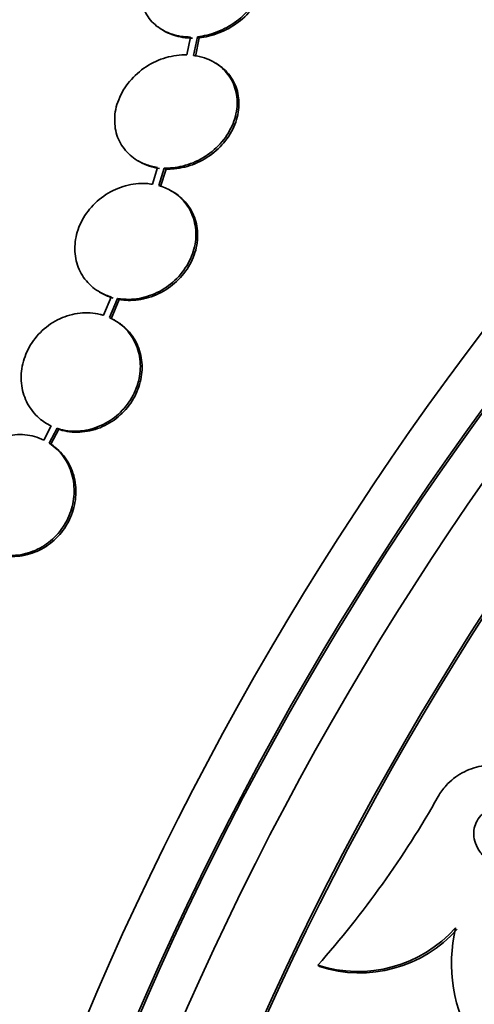
# Model space of a CAD drawing. Units: millimetres. Extents: x -218 to 1083, y 29 to 1164.
# Drawn here: x 1005 to 1011, y 237 to 251 of the extents above; entities that cross this region are included whole.
import ezdxf

# ---------------------------------------------------------------- set-up
doc = ezdxf.new("R2010")
doc.units = ezdxf.units.MM
doc.layers.add('DV2_0', color=7, linetype='Continuous')
doc.layers.add('Défaut', color=7, linetype='Continuous')

# ---------------------------------------------------------------- blocks, each defined once
blk = doc.blocks.new('SE1')
at = {"layer": 'DV2_0', "color": 7, "lineweight": 35}
for p, q in [((1006.801, 251.321), (1006.827, 251.306)), ((1007.213, 251.218), (1007.159, 250.958)), ((1007.256, 250.951), (1007.312, 251.223)), ((1007.282, 250.936), (1007.338, 251.208)), ((1007.312, 251.223), (1007.338, 251.208)), ((1007.576, 250.838), (1007.55, 250.853)), ((1006.445, 249.413), (1006.471, 249.398)), ((1006.731, 249.316), (1006.655, 249.072)), ((1006.748, 249.052), (1006.828, 249.308)), ((1006.774, 249.037), (1006.854, 249.293)), ((1006.828, 249.308), (1006.854, 249.293)), ((1006.954, 248.962), (1006.928, 248.976)), ((1005.885, 247.5), (1005.91, 247.486)), ((1006.054, 247.428), (1005.942, 247.161)), ((1006.029, 247.127), (1006.147, 247.406)), ((1006.055, 247.112), (1006.172, 247.392)), ((1006.147, 247.406), (1006.172, 247.392)), ((1006.122, 247.078), (1006.097, 247.093)), ((1005.177, 245.548), (1005.069, 245.343)), ((1005.149, 245.297), (1005.264, 245.514)), ((1005.175, 245.282), (1005.289, 245.499)), ((1005.264, 245.514), (1005.289, 245.499)), ((1005.149, 245.297), (1005.175, 245.282)), ((1009.067, 237.687), (1009.093, 237.667))]:
    blk.add_line(p, q, dxfattribs=at)
for centre, radius, start, end in [((998.367, 247.188), 14.31, 318.3949, 330.5263), ((1009.652, 239.506), 1.911, 252.1732, 318.2219), ((1009.679, 239.486), 1.911, 252.1529, 318.2155), ((1013.294, 237.717), 2.275, 166.9139, 211.4309)]:
    blk.add_arc(centre, radius, start, end, dxfattribs=at)
for centre, major_axis, ratio, start_param, end_param in [((990.08, 252.548), (15, 25.981), 0.57735, 0.000082, 3.139541), ((992.908, 250.915), (13, 22.517), 0.57735, 6.282464, 9.424828), ((1007.869, 242.277), (13.417, 23.239), 0.57735, 0.180825, 2.960768), ((1006.986, 242.787), (13.173, 22.816), 0.57735, 0.274513, 2.86708), ((1007.869, 242.277), (13.39, 23.192), 0.57735, 0.26037, 2.881222), ((1007.41, 242.543), (13.294, 23.026), 0.57735, 0.280237, 2.861356), ((1006.278, 243.196), (12.953, 22.435), 0.57735, 0.333705, 2.807888), ((1006.986, 242.787), (13.146, 22.769), 0.57735, 0.342208, 2.799385), ((1003.45, 244.829), (11.823, 20.477), 0.57735, 0.498917, 2.642675), ((1003.804, 244.625), (11.988, 20.764), 0.57735, 0.595852, 2.705185), ((1003.804, 244.625), (-11.958, -20.712), 0.57735, 3.802721, 5.497787), ((1021.658, 234.316), (13.417, 23.239), 0.57735, 0, 3.401435), ((1022.118, 234.051), (13.294, 23.026), 0.57735, 0, 3.446829), ((1022.118, 234.051), (13.267, 22.98), 0.57735, 0, 3.381674), ((1022.542, 233.806), (13.173, 22.816), 0.57735, 0, 3.441293), ((1023.249, 233.398), (12.953, 22.435), 0.57735, 0, 3.495015), ((1023.249, 233.398), (12.925, 22.387), 0.57735, 0, 3.376442), ((1025.724, 231.969), (11.988, 20.764), 0.57735, 0, 3.616357), ((1026.077, 231.765), (-11.792, -20.425), 0.57735, 2.64128, 6.283185), ((1026.077, 231.765), (11.823, 20.477), 0.57735, 0, 3.668262), ((1026.991, 231.237), (11, 19.053), 0.57735, 0, 3.141593), ((1026.991, 231.237), (11.327, 19.62), 0.57735, 0, 3.512601), ((1003.656, 246.7), (-9.329, -12.332), 0.814388, 1.344689, 1.402405)]:
    blk.add_ellipse(centre, major_axis=major_axis, ratio=ratio, start_param=start_param, end_param=end_param, dxfattribs=at)
at = {"layer": 'DV2_0', "color": 7, "lineweight": 18}
for centre, major_axis, end_param in [((995.383, 249.486), (11.25, 19.486), 3.42851), ((1027.698, 230.829), (11, 19.053), 3.138335)]:
    blk.add_ellipse(centre, major_axis=major_axis, ratio=0.57735, start_param=0, end_param=end_param, dxfattribs=at)
at = {"layer": 'DV2_0', "color": 7, "lineweight": 35}
for points, knots in [([(1007.458, 252.823), (1007.414, 252.819), (1007.369, 252.811), (1007.325, 252.801), (1007.223, 252.778), (1007.121, 252.739), (1007.027, 252.687), (1006.931, 252.634), (1006.841, 252.567), (1006.765, 252.491), (1006.688, 252.413), (1006.623, 252.325), (1006.575, 252.232), (1006.529, 252.141), (1006.499, 252.044), (1006.488, 251.949), (1006.478, 251.858), (1006.485, 251.767), (1006.51, 251.683), (1006.534, 251.603), (1006.575, 251.528), (1006.628, 251.464), (1006.681, 251.402), (1006.747, 251.349), (1006.822, 251.31), (1006.897, 251.27), (1006.982, 251.242), (1007.071, 251.228), (1007.117, 251.221), (1007.165, 251.218), (1007.213, 251.218)], [0, 0, 0, 0, 0.048998, 0.048998, 0.048998, 0.164183, 0.164183, 0.164183, 0.28277, 0.28277, 0.28277, 0.402614, 0.402614, 0.402614, 0.519814, 0.519814, 0.519814, 0.631735, 0.631735, 0.631735, 0.738423, 0.738423, 0.738423, 0.84225, 0.84225, 0.84225, 0.946482, 0.946482, 0.946482, 1, 1, 1, 1]), ([(1007.312, 251.223), (1007.357, 251.227), (1007.403, 251.235), (1007.448, 251.245), (1007.549, 251.269), (1007.65, 251.308), (1007.743, 251.359), (1007.839, 251.412), (1007.929, 251.479), (1008.005, 251.555), (1008.082, 251.632), (1008.148, 251.721), (1008.195, 251.813), (1008.241, 251.904), (1008.272, 252.001), (1008.283, 252.096), (1008.293, 252.187), (1008.286, 252.279), (1008.261, 252.362), (1008.238, 252.442), (1008.197, 252.517), (1008.143, 252.581), (1008.091, 252.643), (1008.025, 252.696), (1007.95, 252.736), (1007.875, 252.775), (1007.79, 252.803), (1007.701, 252.817), (1007.654, 252.824), (1007.606, 252.828), (1007.557, 252.828)], [0, 0, 0, 0, 0.050311, 0.050311, 0.050311, 0.164294, 0.164294, 0.164294, 0.282601, 0.282601, 0.282601, 0.402362, 0.402362, 0.402362, 0.519671, 0.519671, 0.519671, 0.631665, 0.631665, 0.631665, 0.738216, 0.738216, 0.738216, 0.84175, 0.84175, 0.84175, 0.945712, 0.945712, 0.945712, 1, 1, 1, 1]), ([(1007.338, 251.208), (1007.383, 251.212), (1007.429, 251.22), (1007.474, 251.23), (1007.575, 251.254), (1007.676, 251.293), (1007.769, 251.344), (1007.865, 251.396), (1007.955, 251.464), (1008.031, 251.54), (1008.108, 251.617), (1008.174, 251.705), (1008.221, 251.798), (1008.268, 251.889), (1008.298, 251.986), (1008.309, 252.081), (1008.32, 252.172), (1008.313, 252.263), (1008.288, 252.347), (1008.264, 252.427), (1008.224, 252.502), (1008.17, 252.566), (1008.123, 252.622), (1008.064, 252.67), (1007.998, 252.709)], [0, 0, 0, 0, 0.0502434, 0.0502434, 0.0502434, 0.1642341, 0.1642341, 0.1642341, 0.2825649, 0.2825649, 0.2825649, 0.4023586, 0.4023586, 0.4023586, 0.5196927, 0.5196927, 0.5196927, 0.6316907, 0.6316907, 0.6316907, 0.738225, 0.738225, 0.738225, 0.8319921, 0.8319921, 0.8319921, 0.8319921]), ([(1006.826, 251.306), (1006.833, 251.302), (1006.841, 251.298), (1006.848, 251.295), (1006.923, 251.255), (1007.008, 251.227), (1007.097, 251.213), (1007.143, 251.206), (1007.191, 251.203), (1007.239, 251.203)], [0.8323116, 0.8323116, 0.8323116, 0.8323116, 0.84223, 0.84223, 0.84223, 0.9464409, 0.9464409, 0.9464409, 1, 1, 1, 1]), ([(1007.159, 250.958), (1007.133, 250.959), (1007.108, 250.958), (1007.082, 250.957), (1006.981, 250.951), (1006.878, 250.929), (1006.78, 250.893), (1006.68, 250.856), (1006.583, 250.803), (1006.498, 250.738), (1006.412, 250.673), (1006.335, 250.594), (1006.273, 250.507), (1006.213, 250.423), (1006.166, 250.328), (1006.138, 250.233), (1006.11, 250.14), (1006.099, 250.044), (1006.106, 249.952), (1006.112, 249.863), (1006.135, 249.776), (1006.174, 249.699), (1006.211, 249.623), (1006.264, 249.554), (1006.328, 249.497), (1006.392, 249.44), (1006.468, 249.394), (1006.551, 249.363), (1006.608, 249.341), (1006.669, 249.325), (1006.731, 249.316)], [0, 0, 0, 0, 0.028908, 0.028908, 0.028908, 0.143508, 0.143508, 0.143508, 0.260502, 0.260502, 0.260502, 0.378348, 0.378348, 0.378348, 0.494256, 0.494256, 0.494256, 0.60635, 0.60635, 0.60635, 0.714617, 0.714617, 0.714617, 0.820736, 0.820736, 0.820736, 0.92713, 0.92713, 0.92713, 1, 1, 1, 1]), ([(1006.828, 249.308), (1006.868, 249.307), (1006.908, 249.308), (1006.948, 249.312), (1007.049, 249.321), (1007.152, 249.347), (1007.248, 249.386), (1007.347, 249.427), (1007.442, 249.483), (1007.526, 249.551), (1007.609, 249.619), (1007.684, 249.7), (1007.742, 249.788), (1007.799, 249.874), (1007.842, 249.97), (1007.866, 250.065), (1007.89, 250.158), (1007.897, 250.254), (1007.887, 250.345), (1007.877, 250.432), (1007.85, 250.517), (1007.808, 250.593), (1007.768, 250.667), (1007.712, 250.734), (1007.646, 250.788), (1007.579, 250.842), (1007.5, 250.885), (1007.416, 250.914), (1007.365, 250.931), (1007.311, 250.943), (1007.256, 250.951)], [0, 0, 0, 0, 0.045214, 0.045214, 0.045214, 0.158699, 0.158699, 0.158699, 0.275117, 0.275117, 0.275117, 0.392197, 0.392197, 0.392197, 0.507167, 0.507167, 0.507167, 0.618202, 0.618202, 0.618202, 0.725418, 0.725418, 0.725418, 0.830667, 0.830667, 0.830667, 0.936493, 0.936493, 0.936493, 1, 1, 1, 1]), ([(1006.854, 249.293), (1006.893, 249.292), (1006.934, 249.293), (1006.974, 249.297), (1007.075, 249.306), (1007.178, 249.332), (1007.274, 249.371), (1007.373, 249.412), (1007.468, 249.468), (1007.552, 249.536), (1007.635, 249.604), (1007.71, 249.685), (1007.768, 249.773), (1007.825, 249.859), (1007.868, 249.955), (1007.892, 250.05), (1007.916, 250.143), (1007.923, 250.239), (1007.913, 250.33), (1007.903, 250.417), (1007.876, 250.502), (1007.834, 250.578), (1007.794, 250.652), (1007.738, 250.718), (1007.672, 250.772), (1007.642, 250.796), (1007.611, 250.818), (1007.578, 250.837)], [0, 0, 0, 0, 0.0451891, 0.0451891, 0.0451891, 0.158682, 0.158682, 0.158682, 0.2751199, 0.2751199, 0.2751199, 0.3922224, 0.3922224, 0.3922224, 0.5072072, 0.5072072, 0.5072072, 0.6182419, 0.6182419, 0.6182419, 0.7254443, 0.7254443, 0.7254443, 0.830672, 0.830672, 0.830672, 0.8770595, 0.8770595, 0.8770595, 0.8770595]), ([(1006.469, 249.399), (1006.514, 249.373), (1006.563, 249.351), (1006.613, 249.335), (1006.659, 249.32), (1006.708, 249.308), (1006.757, 249.301)], [0.8793119, 0.8793119, 0.8793119, 0.8793119, 0.9424313, 0.9424313, 0.9424313, 1, 1, 1, 1]), ([(1006.655, 249.072), (1006.625, 249.077), (1006.594, 249.08), (1006.563, 249.082), (1006.465, 249.087), (1006.362, 249.076), (1006.264, 249.049), (1006.164, 249.022), (1006.065, 248.978), (1005.977, 248.921), (1005.888, 248.863), (1005.806, 248.791), (1005.739, 248.71), (1005.674, 248.63), (1005.62, 248.539), (1005.583, 248.445), (1005.547, 248.353), (1005.527, 248.256), (1005.524, 248.162), (1005.521, 248.069), (1005.534, 247.976), (1005.562, 247.892), (1005.591, 247.808), (1005.635, 247.729), (1005.691, 247.662), (1005.748, 247.595), (1005.818, 247.537), (1005.896, 247.494), (1005.946, 247.466), (1005.999, 247.444), (1006.054, 247.428)], [0, 0, 0, 0, 0.035678, 0.035678, 0.035678, 0.150134, 0.150134, 0.150134, 0.26632, 0.26632, 0.26632, 0.382324, 0.382324, 0.382324, 0.496274, 0.496274, 0.496274, 0.607276, 0.607276, 0.607276, 0.715807, 0.715807, 0.715807, 0.823381, 0.823381, 0.823381, 0.93182, 0.93182, 0.93182, 1, 1, 1, 1]), ([(1006.147, 247.406), (1006.176, 247.401), (1006.207, 247.398), (1006.237, 247.396), (1006.335, 247.389), (1006.438, 247.399), (1006.536, 247.425), (1006.637, 247.451), (1006.735, 247.494), (1006.825, 247.55), (1006.914, 247.606), (1006.997, 247.677), (1007.065, 247.758), (1007.132, 247.837), (1007.187, 247.927), (1007.225, 248.021), (1007.262, 248.112), (1007.284, 248.21), (1007.289, 248.304), (1007.293, 248.397), (1007.281, 248.49), (1007.253, 248.575), (1007.226, 248.66), (1007.183, 248.739), (1007.128, 248.807), (1007.072, 248.875), (1007.003, 248.933), (1006.926, 248.978), (1006.87, 249.009), (1006.81, 249.034), (1006.748, 249.052)], [0, 0, 0, 0, 0.03516, 0.03516, 0.03516, 0.148494, 0.148494, 0.148494, 0.263649, 0.263649, 0.263649, 0.378789, 0.378789, 0.378789, 0.491993, 0.491993, 0.491993, 0.602238, 0.602238, 0.602238, 0.709908, 0.709908, 0.709908, 0.816518, 0.816518, 0.816518, 0.923952, 0.923952, 0.923952, 1, 1, 1, 1]), ([(1006.172, 247.392), (1006.202, 247.386), (1006.232, 247.383), (1006.263, 247.381), (1006.361, 247.374), (1006.464, 247.384), (1006.562, 247.41), (1006.662, 247.436), (1006.761, 247.479), (1006.851, 247.535), (1006.94, 247.591), (1007.023, 247.662), (1007.091, 247.743), (1007.158, 247.822), (1007.213, 247.912), (1007.251, 248.006), (1007.288, 248.097), (1007.31, 248.195), (1007.314, 248.29), (1007.319, 248.382), (1007.307, 248.475), (1007.279, 248.56), (1007.252, 248.645), (1007.209, 248.724), (1007.154, 248.792), (1007.099, 248.859), (1007.03, 248.917), (1006.954, 248.962)], [0, 0, 0, 0, 0.0351615, 0.0351615, 0.0351615, 0.1485036, 0.1485036, 0.1485036, 0.2636745, 0.2636745, 0.2636745, 0.3788296, 0.3788296, 0.3788296, 0.4920423, 0.4920423, 0.4920423, 0.6022839, 0.6022839, 0.6022839, 0.7099416, 0.7099416, 0.7099416, 0.8165359, 0.8165359, 0.8165359, 0.9229103, 0.9229103, 0.9229103, 0.9229103]), ([(1005.91, 247.486), (1005.914, 247.483), (1005.918, 247.481), (1005.922, 247.479), (1005.971, 247.452), (1006.025, 247.429), (1006.08, 247.413)], [0.92648775, 0.92648775, 0.92648775, 0.92648775, 0.93182781, 0.93182781, 0.93182781, 1, 1, 1, 1]), ([(1005.942, 247.161), (1005.925, 247.166), (1005.908, 247.171), (1005.891, 247.175), (1005.798, 247.198), (1005.697, 247.204), (1005.599, 247.194), (1005.499, 247.183), (1005.399, 247.155), (1005.305, 247.112), (1005.212, 247.069), (1005.124, 247.01), (1005.048, 246.939), (1004.973, 246.869), (1004.908, 246.786), (1004.858, 246.698), (1004.81, 246.61), (1004.774, 246.515), (1004.756, 246.419), (1004.738, 246.324), (1004.735, 246.227), (1004.748, 246.135), (1004.761, 246.042), (1004.791, 245.953), (1004.834, 245.873), (1004.877, 245.793), (1004.935, 245.72), (1005.003, 245.661), (1005.056, 245.616), (1005.115, 245.578), (1005.177, 245.548)], [0, 0, 0, 0, 0.021027, 0.021027, 0.021027, 0.135838, 0.135838, 0.135838, 0.251209, 0.251209, 0.251209, 0.365836, 0.365836, 0.365836, 0.478522, 0.478522, 0.478522, 0.588977, 0.588977, 0.588977, 0.697909, 0.697909, 0.697909, 0.806642, 0.806642, 0.806642, 0.916532, 0.916532, 0.916532, 1, 1, 1, 1]), ([(1005.264, 245.514), (1005.281, 245.508), (1005.298, 245.503), (1005.315, 245.498), (1005.408, 245.474), (1005.508, 245.466), (1005.606, 245.475), (1005.706, 245.484), (1005.807, 245.511), (1005.901, 245.553), (1005.994, 245.594), (1006.083, 245.653), (1006.16, 245.722), (1006.236, 245.791), (1006.303, 245.873), (1006.354, 245.962), (1006.404, 246.048), (1006.44, 246.143), (1006.46, 246.239), (1006.48, 246.334), (1006.484, 246.431), (1006.472, 246.524), (1006.46, 246.616), (1006.432, 246.706), (1006.39, 246.786), (1006.348, 246.868), (1006.291, 246.941), (1006.223, 247.001), (1006.166, 247.053), (1006.1, 247.095), (1006.029, 247.127)], [0, 0, 0, 0, 0.020775, 0.020775, 0.020775, 0.134399, 0.134399, 0.134399, 0.248659, 0.248659, 0.248659, 0.362298, 0.362298, 0.362298, 0.474054, 0.474054, 0.474054, 0.583546, 0.583546, 0.583546, 0.691434, 0.691434, 0.691434, 0.799054, 0.799054, 0.799054, 0.907809, 0.907809, 0.907809, 1, 1, 1, 1]), ([(1005.289, 245.499), (1005.306, 245.493), (1005.323, 245.488), (1005.34, 245.484), (1005.433, 245.459), (1005.533, 245.451), (1005.632, 245.461), (1005.731, 245.47), (1005.832, 245.496), (1005.926, 245.538), (1006.02, 245.58), (1006.109, 245.638), (1006.186, 245.708), (1006.262, 245.776), (1006.328, 245.858), (1006.379, 245.947), (1006.429, 246.033), (1006.466, 246.129), (1006.486, 246.225), (1006.505, 246.319), (1006.509, 246.417), (1006.497, 246.509), (1006.485, 246.601), (1006.457, 246.691), (1006.416, 246.772), (1006.373, 246.853), (1006.316, 246.926), (1006.249, 246.987), (1006.21, 247.021), (1006.168, 247.052), (1006.122, 247.078)], [0, 0, 0, 0, 0.0207826, 0.0207826, 0.0207826, 0.1344163, 0.1344163, 0.1344163, 0.2486888, 0.2486888, 0.2486888, 0.3623378, 0.3623378, 0.3623378, 0.4740969, 0.4740969, 0.4740969, 0.5835832, 0.5835832, 0.5835832, 0.6914604, 0.6914604, 0.6914604, 0.7990694, 0.7990694, 0.7990694, 0.9078171, 0.9078171, 0.9078171, 0.9699745, 0.9699745, 0.9699745, 0.9699745]), ([(1005.069, 245.343), (1004.984, 245.384), (1004.89, 245.41), (1004.794, 245.419), (1004.698, 245.428), (1004.598, 245.419), (1004.503, 245.394), (1004.408, 245.369), (1004.314, 245.326), (1004.23, 245.269), (1004.147, 245.214), (1004.072, 245.143), (1004.01, 245.063), (1003.948, 244.985), (1003.899, 244.895), (1003.864, 244.802), (1003.83, 244.709), (1003.811, 244.61), (1003.807, 244.514), (1003.803, 244.417), (1003.815, 244.319), (1003.842, 244.229), (1003.869, 244.138), (1003.912, 244.052), (1003.967, 243.977), (1004.02, 243.905), (1004.086, 243.843), (1004.159, 243.793)], [0, 0, 0, 0, 0.114367, 0.114367, 0.114367, 0.228866, 0.228866, 0.228866, 0.342428, 0.342428, 0.342428, 0.454073, 0.454073, 0.454073, 0.563968, 0.563968, 0.563968, 0.673035, 0.673035, 0.673035, 0.782509, 0.782509, 0.782509, 0.893431, 0.893431, 0.893431, 1, 1, 1, 1]), ([(1004.239, 243.746), (1004.323, 243.704), (1004.417, 243.676), (1004.512, 243.666), (1004.608, 243.655), (1004.708, 243.662), (1004.804, 243.687), (1004.899, 243.71), (1004.993, 243.752), (1005.078, 243.807), (1005.162, 243.861), (1005.238, 243.931), (1005.302, 244.01), (1005.364, 244.088), (1005.415, 244.177), (1005.45, 244.27), (1005.486, 244.362), (1005.506, 244.461), (1005.511, 244.557), (1005.516, 244.654), (1005.506, 244.752), (1005.48, 244.842), (1005.454, 244.934), (1005.412, 245.021), (1005.358, 245.097), (1005.302, 245.176), (1005.23, 245.245), (1005.149, 245.297)], [0, 0, 0, 0, 0.113285, 0.113285, 0.113285, 0.226696, 0.226696, 0.226696, 0.339231, 0.339231, 0.339231, 0.449864, 0.449864, 0.449864, 0.558696, 0.558696, 0.558696, 0.666632, 0.666632, 0.666632, 0.774931, 0.774931, 0.774931, 0.884671, 0.884671, 0.884671, 1, 1, 1, 1]), ([(1004.264, 243.732), (1004.349, 243.689), (1004.442, 243.661), (1004.538, 243.651), (1004.633, 243.641), (1004.733, 243.648), (1004.83, 243.672), (1004.925, 243.696), (1005.019, 243.737), (1005.104, 243.792), (1005.187, 243.847), (1005.264, 243.916), (1005.327, 243.995), (1005.389, 244.073), (1005.44, 244.162), (1005.476, 244.255), (1005.511, 244.347), (1005.532, 244.446), (1005.537, 244.542), (1005.542, 244.639), (1005.531, 244.737), (1005.506, 244.828), (1005.48, 244.919), (1005.438, 245.007), (1005.384, 245.082), (1005.327, 245.161), (1005.255, 245.23), (1005.175, 245.282)], [0, 0, 0, 0, 0.113294, 0.113294, 0.113294, 0.226715, 0.226715, 0.226715, 0.339257, 0.339257, 0.339257, 0.449889, 0.449889, 0.449889, 0.558713, 0.558713, 0.558713, 0.666639, 0.666639, 0.666639, 0.774929, 0.774929, 0.774929, 0.884666, 0.884666, 0.884666, 1, 1, 1, 1]), ([(1010.825, 240.147), (1010.857, 240.205), (1010.897, 240.259), (1010.941, 240.308), (1011.008, 240.381), (1011.088, 240.443), (1011.175, 240.491), (1011.262, 240.538), (1011.359, 240.572), (1011.456, 240.59), (1011.561, 240.61), (1011.671, 240.613), (1011.777, 240.601), (1011.895, 240.587), (1012.013, 240.554), (1012.122, 240.505), (1012.244, 240.451), (1012.359, 240.376), (1012.458, 240.286), (1012.566, 240.19), (1012.658, 240.074), (1012.727, 239.947), (1012.796, 239.82), (1012.843, 239.679), (1012.861, 239.535), (1012.876, 239.406), (1012.868, 239.271), (1012.833, 239.145), (1012.814, 239.075), (1012.786, 239.007), (1012.75, 238.944)], [0, 0, 0, 0, 0.058832, 0.058832, 0.058832, 0.147294, 0.147294, 0.147294, 0.236176, 0.236176, 0.236176, 0.331935, 0.331935, 0.331935, 0.439067, 0.439067, 0.439067, 0.559206, 0.559206, 0.559206, 0.68894, 0.68894, 0.68894, 0.818419, 0.818419, 0.818419, 0.935457, 0.935457, 0.935457, 1, 1, 1, 1]), ([(1011.759, 239.976), (1011.714, 239.98), (1011.667, 239.977), (1011.623, 239.966), (1011.578, 239.955), (1011.534, 239.936), (1011.497, 239.909), (1011.462, 239.885), (1011.432, 239.854), (1011.408, 239.819), (1011.386, 239.787), (1011.369, 239.75), (1011.358, 239.712), (1011.348, 239.673), (1011.343, 239.633), (1011.345, 239.592), (1011.346, 239.549), (1011.355, 239.505), (1011.369, 239.464), (1011.385, 239.418), (1011.409, 239.374), (1011.438, 239.335), (1011.471, 239.291), (1011.511, 239.252), (1011.555, 239.221), (1011.602, 239.187), (1011.656, 239.161), (1011.712, 239.146), (1011.767, 239.131), (1011.825, 239.126), (1011.882, 239.132), (1011.932, 239.138), (1011.983, 239.154), (1012.027, 239.178), (1012.065, 239.2), (1012.1, 239.229), (1012.128, 239.262), (1012.153, 239.293), (1012.173, 239.328), (1012.187, 239.366), (1012.2, 239.403), (1012.208, 239.442), (1012.21, 239.482), (1012.211, 239.524), (1012.206, 239.567), (1012.195, 239.608), (1012.183, 239.654), (1012.164, 239.699), (1012.139, 239.739), (1012.111, 239.784), (1012.075, 239.825), (1012.034, 239.86), (1011.99, 239.897), (1011.939, 239.927), (1011.886, 239.948), (1011.845, 239.963), (1011.802, 239.973), (1011.759, 239.976)], [0, 0, 0, 0, 0.051388, 0.051388, 0.051388, 0.103114, 0.103114, 0.103114, 0.150265, 0.150265, 0.150265, 0.194217, 0.194217, 0.194217, 0.238944, 0.238944, 0.238944, 0.287603, 0.287603, 0.287603, 0.342297, 0.342297, 0.342297, 0.403482, 0.403482, 0.403482, 0.46883, 0.46883, 0.46883, 0.532917, 0.532917, 0.532917, 0.590047, 0.590047, 0.590047, 0.638952, 0.638952, 0.638952, 0.683123, 0.683123, 0.683123, 0.727062, 0.727062, 0.727062, 0.774316, 0.774316, 0.774316, 0.82733, 0.82733, 0.82733, 0.88703, 0.88703, 0.88703, 0.951732, 0.951732, 0.951732, 1, 1, 1, 1])]:
    blk.add_open_spline(points, degree=3, knots=knots, dxfattribs=at)

msp = doc.modelspace()

# ---------------------------------------------------------------- block references
at = {"layer": 'Défaut'}
msp.add_blockref('SE1', (0, 0), dxfattribs=at)

doc.saveas('drawing.dxf')
